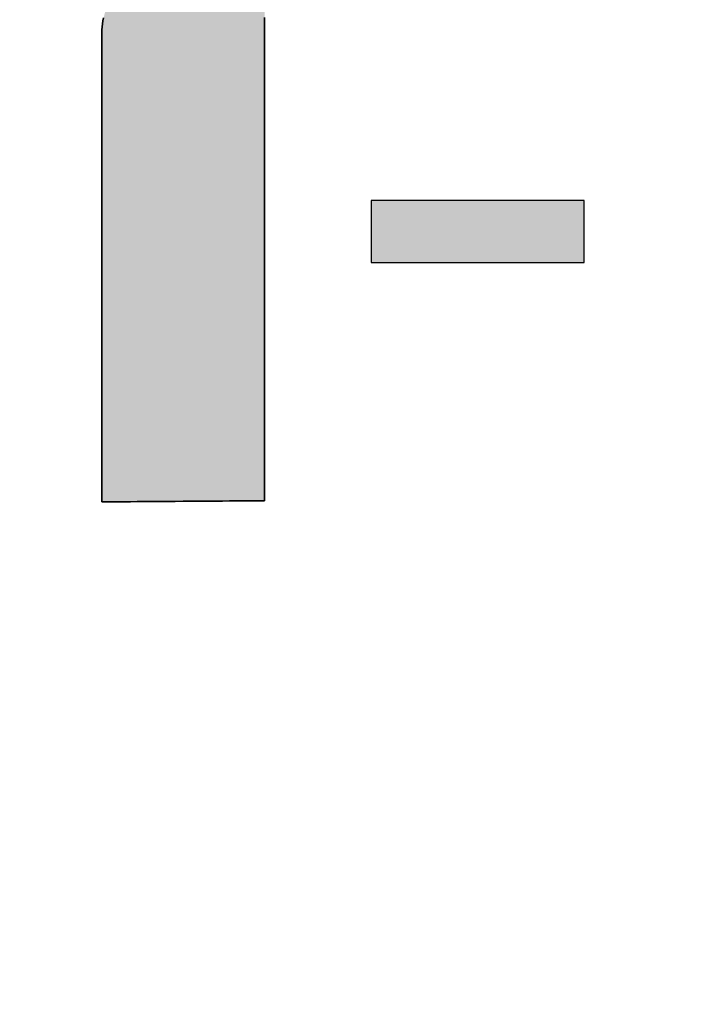
# Model space of a CAD drawing. Extents: x 18 to 402, y 10 to 294.
# Drawn here: x 367 to 372, y 260 to 267 of the extents above; entities that cross this region are included whole.
import ezdxf

# ---------------------------------------------------------------- set-up
doc = ezdxf.new("R2010")
doc.units = 0
doc.header["$LTSCALE"] = 0.25
doc.layers.get('0').update_dxf_attribs({"linetype": 'CONTINUOUS'})
doc.layers.add('1', color=7, linetype='CONTINUOUS')
doc.layers.add('2', color=134, linetype='CONTINUOUS')
doc.styles.get("Standard").update_dxf_attribs({"font": 'txt', "bigfont": 'bigfont'})
doc.styles.add('ＭＳ_ゴシック', font='txt')
doc.dimstyles.get("Standard").update_dxf_attribs({"dimtxt": 0.18, "dimasz": 0.18, "dimexe": 0.18, "dimexo": 0.0625, "dimgap": 0.09, "dimtad": 0, "dimtih": 1, "dimtoh": 1, "dimdec": 4, "dimzin": 0, "dimtxsty": 'STANDARD', "dimcen": 0.09, "dimazin": 3, "dimtfac": 1, "dimtdec": 4, "dimtofl": 0, "dimtmove": 0, "dimatfit": 3, "dimtolj": 1, "dimtzin": 0})

# ---------------------------------------------------------------- blocks, each defined once
blk = doc.blocks.new('*G18')
at = {"layer": '2', "color": 134, "linetype": 'CONTINUOUS'}
for points in [[(368.8188, 267.2094), (368.8188, 267.075), (368.8188, 266.9266), (368.8188, 266.7658), (368.8188, 266.5945), (368.8188, 266.4144), (368.8188, 266.2272), (368.8188, 266.0348), (368.8188, 265.8388), (368.8188, 265.6411), (368.8188, 265.4433), (368.8188, 265.2474), (368.8188, 265.0549), (368.8188, 264.8677), (368.8188, 264.6876), (368.8188, 264.5163), (368.8188, 264.3555), (368.8188, 264.2071), (368.8188, 264.0727), (368.8188, 263.9542), (368.8188, 263.8533), (368.8188, 263.7717), (368.8188, 263.7113), (368.8188, 263.6737), (368.8188, 263.6608), (368.8149, 263.6608), (368.8035, 263.6607), (368.7853, 263.6606), (368.7607, 263.6604), (368.7302, 263.6602), (368.6944, 263.6599), (368.6539, 263.6596), (368.6091, 263.6593), (368.5606, 263.659), (368.5089, 263.6586), (368.4545, 263.6582), (368.398, 263.6578), (368.3399, 263.6574), (368.2808, 263.657), (368.2211, 263.6566), (368.1614, 263.6561), (368.1023, 263.6557), (368.0442, 263.6553), (367.9877, 263.6549), (367.9333, 263.6545), (367.8816, 263.6541), (367.8331, 263.6538), (367.7883, 263.6535), (367.7477, 263.6532), (367.712, 263.6529), (367.6815, 263.6527), (367.6569, 263.6525), (367.6387, 263.6524), (367.6273, 263.6523), (367.6234, 263.6523), (367.6234, 263.6635), (367.6234, 263.6962), (367.6234, 263.7488), (367.6234, 263.8197), (367.6234, 263.9075), (367.6234, 264.0106), (367.6234, 264.1275), (367.6234, 264.2567), (367.6234, 264.3965), (367.6234, 264.5456), (367.6234, 264.7023), (367.6234, 264.8651), (367.6234, 265.0325), (367.6234, 265.203), (367.6234, 265.375), (367.6234, 265.547), (367.6234, 265.7175), (367.6234, 265.8849), (367.6234, 266.0478), (367.6234, 266.2045), (367.6234, 266.3535), (367.6234, 266.4934), (367.6234, 266.6225), (367.6234, 266.7394), (367.6234, 266.8425), (367.6234, 266.9303), (367.6234, 267.0013), (367.6234, 267.0538), (367.6234, 267.0865), (367.6234, 267.0977), (367.6237, 267.119), (367.6251, 267.1408), (367.6276, 267.1631), (367.6312, 267.1859), (367.636, 267.2089)], [(369.6005, 265.4098), (371.1669, 265.4098), (371.1669, 265.8667), (369.6005, 265.8667), (369.6005, 265.4098)]]:
    blk.add_lwpolyline(points, dxfattribs=at)
blk = doc.blocks.new('*G17')
blk.add_blockref('*G18', (0, 0))
blk = doc.blocks.new('_OPEN')
at = {"color": 0}
for q in [(-1, 0.1667), (-1, -0.1667), (-1, 0)]:
    blk.add_line((0, 0), q, dxfattribs=at)
blk = doc.blocks.new('DIM13')
at = {"layer": '2', "color": 134, "linetype": 'CONTINUOUS'}
blk.add_line((378.6115, 154.3254), (349.1383, 183.7986), dxfattribs=at)
at = {"layer": '2', "color": 134, "linetype": 'CONTINUOUS', "xscale": 3, "yscale": 3, "zscale": 3}
for p, rotation in [((370.8333, 162.1036), 315.0000000000001), ((374.3688, 158.5681), 135.0000000000001)]:
    blk.add_blockref('_OPEN', p, dxfattribs=dict(at, rotation=rotation))
at = {"layer": '2', "color": 134, "linetype": 'CONTINUOUS', "insert": (365.3512, 170.313), "char_height": 7, "width": 131.666667, "attachment_point": 9, "rotation": 315, "style": 'ＭＳ_ゴシック'}
blk.add_mtext('5L:φ5', dxfattribs=at)
blk = doc.blocks.new('DIM14')
at = {"layer": '2', "color": 134, "linetype": 'CONTINUOUS'}
blk.add_line((378.6115, 154.3254), (349.1383, 183.7986), dxfattribs=at)
at = {"layer": '2', "color": 134, "linetype": 'CONTINUOUS', "xscale": 3, "yscale": 3, "zscale": 3}
for p, rotation in [((370.8333, 162.1036), 314.9999999999998), ((374.3688, 158.5681), 134.9999999999998)]:
    blk.add_blockref('_OPEN', p, dxfattribs=dict(at, rotation=rotation))
at = {"layer": '2', "color": 134, "linetype": 'CONTINUOUS', "insert": (370.5691, 175.5309), "char_height": 7, "width": 133.333333, "attachment_point": 9, "rotation": 315, "style": 'ＭＳ_ゴシック'}
blk.add_mtext('4L:φ4', dxfattribs=at)

msp = doc.modelspace()

# ---------------------------------------------------------------- hatches: boundary and pattern name
at = {"layer": '1', "linetype": 'CONTINUOUS'}
for points in [[(368.8188, 266.7658), (368.8188, 266.9266), (368.8188, 267.075), (368.8188, 267.2094), (368.8188, 267.3279), (368.8188, 267.4288), (368.8188, 267.5104), (368.8188, 267.5708), (368.8188, 267.6084), (368.8188, 267.6213), (368.8164, 267.6213), (368.8097, 267.6213), (368.7988, 267.6213), (368.7842, 267.6212), (368.7661, 267.6212), (368.7448, 267.6211), (368.7207, 267.6211), (368.694, 267.621), (368.6651, 267.621), (368.6344, 267.6209), (368.602, 267.6209), (368.5684, 267.6208), (368.5338, 267.6207), (368.4986, 267.6207), (368.4631, 267.6206), (368.4276, 267.6205), (368.3924, 267.6205), (368.3579, 267.6204), (368.3243, 267.6203), (368.2919, 267.6203), (368.2611, 267.6202), (368.2323, 267.6201), (368.2056, 267.6201), (368.1815, 267.62), (368.1602, 267.62), (368.1421, 267.62), (368.1274, 267.6199), (368.1166, 267.6199), (368.1098, 267.6199), (368.1075, 267.6199), (368.0759, 267.6189), (368.0454, 267.6158), (368.0159, 267.6109), (367.9874, 267.6042), (367.96, 267.5957), (367.9336, 267.5856), (367.9083, 267.574), (367.884, 267.561), (367.8608, 267.5466), (367.8387, 267.5309), (367.8176, 267.5141), (367.7976, 267.4963), (367.7786, 267.4774), (367.7608, 267.4577), (367.744, 267.4372), (367.7283, 267.4159), (367.7136, 267.3941), (367.7001, 267.3718), (367.6876, 267.349), (367.6763, 267.326), (367.666, 267.3026), (367.6569, 267.2792), (367.6488, 267.2557), (367.6418, 267.2323), (367.636, 267.2089), (367.6312, 267.1859), (367.6276, 267.1631), (367.6251, 267.1408), (367.6237, 267.119), (367.6234, 267.0977), (367.6234, 267.0865), (367.6234, 267.0538), (367.6234, 267.0013), (367.6234, 266.9303), (367.6234, 266.8425), (367.6234, 266.7394), (367.6234, 266.6225), (367.6234, 266.4934), (367.6234, 266.3535), (367.6234, 266.2045), (367.6234, 266.0478), (367.6234, 265.8849), (367.6234, 265.7175), (367.6234, 265.547), (367.6234, 265.375), (367.6234, 265.203), (367.6234, 265.0325), (367.6234, 264.8651), (367.6234, 264.7023), (367.6234, 264.5456), (367.6234, 264.3965), (367.6234, 264.2567), (367.6234, 264.1275), (367.6234, 264.0106), (367.6234, 263.9075), (367.6234, 263.8197), (367.6234, 263.7488), (367.6234, 263.6962), (367.6234, 263.6635), (367.6234, 263.6523), (367.6273, 263.6523), (367.6387, 263.6524), (367.6569, 263.6525), (367.6815, 263.6527), (367.712, 263.6529), (367.7477, 263.6532), (367.7883, 263.6535), (367.8331, 263.6538), (367.8816, 263.6541), (367.9333, 263.6545), (367.9877, 263.6549), (368.0442, 263.6553), (368.1023, 263.6557), (368.1614, 263.6561), (368.2211, 263.6566), (368.2808, 263.657), (368.3399, 263.6574), (368.398, 263.6578), (368.4545, 263.6582), (368.5089, 263.6586), (368.5606, 263.659), (368.6091, 263.6593), (368.6539, 263.6596), (368.6944, 263.6599), (368.7302, 263.6602), (368.7607, 263.6604), (368.7853, 263.6606), (368.8035, 263.6607), (368.8149, 263.6608), (368.8188, 263.6608), (368.8188, 263.6737), (368.8188, 263.7113), (368.8188, 263.7717), (368.8188, 263.8533), (368.8188, 263.9542), (368.8188, 264.0727), (368.8188, 264.2071), (368.8188, 264.3555), (368.8188, 264.5163), (368.8188, 264.6876), (368.8188, 264.8677), (368.8188, 265.0549), (368.8188, 265.2474), (368.8188, 265.4433), (368.8188, 265.6411), (368.8188, 265.8388), (368.8188, 266.0348), (368.8188, 266.2272), (368.8188, 266.4144), (368.8188, 266.5945)], [(371.1669, 265.4098), (371.1669, 265.8667), (369.6005, 265.8667), (369.6005, 265.4098)]]:
    msp.add_hatch(color=7, dxfattribs=at).paths.add_polyline_path(points, flags=0)

# ---------------------------------------------------------------- linework, layer by layer
at = {"layer": '1', "color": 7, "linetype": 'CONTINUOUS'}
for p, q in [((367.6276, 267.1631), (367.6251, 267.1408)), ((367.6312, 267.1859), (367.6276, 267.1631)), ((367.636, 267.2089), (367.6312, 267.1859)), ((368.8188, 267.075), (368.8188, 267.2094)), ((367.6237, 267.119), (367.6234, 267.0977)), ((367.6234, 267.0977), (367.6234, 267.0865)), ((367.6251, 267.1408), (367.6237, 267.119)), ((367.6234, 267.0865), (367.6234, 267.0538)), ((367.6234, 267.0538), (367.6234, 267.0013)), ((368.8188, 266.9266), (368.8188, 267.075)), ((367.6234, 267.0013), (367.6234, 266.9303)), ((367.6234, 266.9303), (367.6234, 266.8425)), ((368.8188, 266.7658), (368.8188, 266.9266)), ((367.6234, 266.8425), (367.6234, 266.7394)), ((367.6234, 266.7394), (367.6234, 266.6225)), ((368.8188, 266.5945), (368.8188, 266.7658)), ((367.6234, 266.6225), (367.6234, 266.4934)), ((368.8188, 266.4144), (368.8188, 266.5945)), ((367.6234, 266.4934), (367.6234, 266.3535)), ((368.8188, 266.2272), (368.8188, 266.4144)), ((367.6234, 266.3535), (367.6234, 266.2045)), ((368.8188, 266.0348), (368.8188, 266.2272)), ((367.6234, 266.2045), (367.6234, 266.0478)), ((367.6234, 266.0478), (367.6234, 265.8849)), ((368.8188, 265.8388), (368.8188, 266.0348)), ((367.6234, 265.8849), (367.6234, 265.7175)), ((371.1669, 265.8667), (369.6005, 265.8667)), ((369.6005, 265.8667), (369.6005, 265.4098)), ((371.1669, 265.4098), (371.1669, 265.8667)), ((368.8188, 265.6411), (368.8188, 265.8388)), ((367.6234, 265.7175), (367.6234, 265.547)), ((368.8188, 265.4433), (368.8188, 265.6411)), ((367.6234, 265.547), (367.6234, 265.375)), ((368.8188, 265.2474), (368.8188, 265.4433)), ((367.6234, 265.375), (367.6234, 265.203)), ((369.6005, 265.4098), (371.1669, 265.4098)), ((368.8188, 265.0549), (368.8188, 265.2474)), ((367.6234, 265.203), (367.6234, 265.0325)), ((367.6234, 265.0325), (367.6234, 264.8651)), ((368.8188, 264.8677), (368.8188, 265.0549)), ((367.6234, 264.8651), (367.6234, 264.7023)), ((368.8188, 264.6876), (368.8188, 264.8677)), ((367.6234, 264.7023), (367.6234, 264.5456)), ((368.8188, 264.5163), (368.8188, 264.6876)), ((367.6234, 264.5456), (367.6234, 264.3965)), ((368.8188, 264.3555), (368.8188, 264.5163)), ((367.6234, 264.3965), (367.6234, 264.2567)), ((368.8188, 264.2071), (368.8188, 264.3555)), ((367.6234, 264.2567), (367.6234, 264.1275)), ((368.8188, 264.0727), (368.8188, 264.2071)), ((367.6234, 264.1275), (367.6234, 264.0106)), ((368.8188, 263.9542), (368.8188, 264.0727)), ((367.6234, 264.0106), (367.6234, 263.9075)), ((368.8188, 263.8533), (368.8188, 263.9542)), ((367.6234, 263.9075), (367.6234, 263.8197)), ((368.8188, 263.7717), (368.8188, 263.8533)), ((367.6234, 263.8197), (367.6234, 263.7488)), ((368.8188, 263.7113), (368.8188, 263.7717)), ((367.6234, 263.7488), (367.6234, 263.6962)), ((367.6234, 263.6962), (367.6234, 263.6635)), ((368.8188, 263.6737), (368.8188, 263.7113)), ((367.6234, 263.6635), (367.6234, 263.6523)), ((367.6234, 263.6523), (367.6273, 263.6523)), ((367.6273, 263.6523), (367.6387, 263.6524)), ((367.6387, 263.6524), (367.6569, 263.6525)), ((367.6569, 263.6525), (367.6815, 263.6527)), ((367.6815, 263.6527), (367.712, 263.6529)), ((367.712, 263.6529), (367.7477, 263.6532)), ((367.7477, 263.6532), (367.7883, 263.6535)), ((367.7883, 263.6535), (367.8331, 263.6538)), ((367.8331, 263.6538), (367.8816, 263.6541)), ((367.8816, 263.6541), (367.9333, 263.6545)), ((367.9333, 263.6545), (367.9877, 263.6549)), ((367.9877, 263.6549), (368.0442, 263.6553)), ((368.0442, 263.6553), (368.1023, 263.6557)), ((368.1023, 263.6557), (368.1614, 263.6561)), ((368.1614, 263.6561), (368.2211, 263.6566)), ((368.2211, 263.6566), (368.2808, 263.657)), ((368.2808, 263.657), (368.3399, 263.6574)), ((368.3399, 263.6574), (368.398, 263.6578)), ((368.398, 263.6578), (368.4545, 263.6582)), ((368.4545, 263.6582), (368.5089, 263.6586)), ((368.5089, 263.6586), (368.5606, 263.659)), ((368.5606, 263.659), (368.6091, 263.6593)), ((368.6091, 263.6593), (368.6539, 263.6596)), ((368.6539, 263.6596), (368.6944, 263.6599)), ((368.6944, 263.6599), (368.7302, 263.6602)), ((368.7302, 263.6602), (368.7607, 263.6604)), ((368.7607, 263.6604), (368.7853, 263.6606)), ((368.7853, 263.6606), (368.8035, 263.6607)), ((368.8035, 263.6607), (368.8149, 263.6608)), ((368.8149, 263.6608), (368.8188, 263.6608)), ((368.8188, 263.6608), (368.8188, 263.6737))]:
    msp.add_line(p, q, dxfattribs=at)

# ---------------------------------------------------------------- block references
msp.add_blockref('*G17', (0, 0))

# ---------------------------------------------------------------- dimensions: what is measured, and where the dimension line sits
at = {"layer": '2', "color": 134, "linetype": 'CONTINUOUS'}
dim = msp.add_diameter_dim_2p(p1=(374.3688, 158.5681), p2=(370.8333, 162.1036), text='4L:φ4', dimstyle='STANDARD', override={"dimscale": 1, "dimtxt": 7, "dimasz": 3, "dimexe": 2, "dimexo": 0.5, "dimgap": 0, "dimtad": 1, "dimtih": 0, "dimtoh": 0, "dimdec": 2, "dimzin": 8, "dimtxsty": 'ＭＳ_ゴシック', "dimblk1": 'OPEN', "dimblk2": 'OPEN', "dimsah": 1, "dimse1": 0, "dimse2": 0, "dimtix": 0, "dimtofl": 1, "dimatfit": 2, "dimtzin": 8}, dxfattribs=at)
dim.commit()
dim.dimension.update_dxf_attribs({"geometry": 'DIM14', "text_midpoint": (365.6194, 185.4304), "dimtype": 163})
dim = msp.add_diameter_dim_2p(p1=(374.3688, 158.5681), p2=(370.8333, 162.1036), dimstyle='STANDARD', override={"dimscale": 1, "dimtxt": 7, "dimasz": 3, "dimexe": 2, "dimexo": 0.5, "dimgap": 0, "dimtad": 1, "dimtih": 0, "dimtoh": 0, "dimdec": 2, "dimzin": 8, "dimtxsty": 'ＭＳ_ゴシック', "dimblk1": 'OPEN', "dimblk2": 'OPEN', "dimsah": 1, "dimse1": 0, "dimse2": 0, "dimtix": 0, "dimtofl": 1, "dimatfit": 2, "dimtzin": 8}, dxfattribs=at)
dim.commit()
dim.dimension.update_dxf_attribs({"geometry": 'DIM13', "text_midpoint": (360.4015, 180.2125), "dimtype": 163})

doc.saveas('drawing.dxf')
